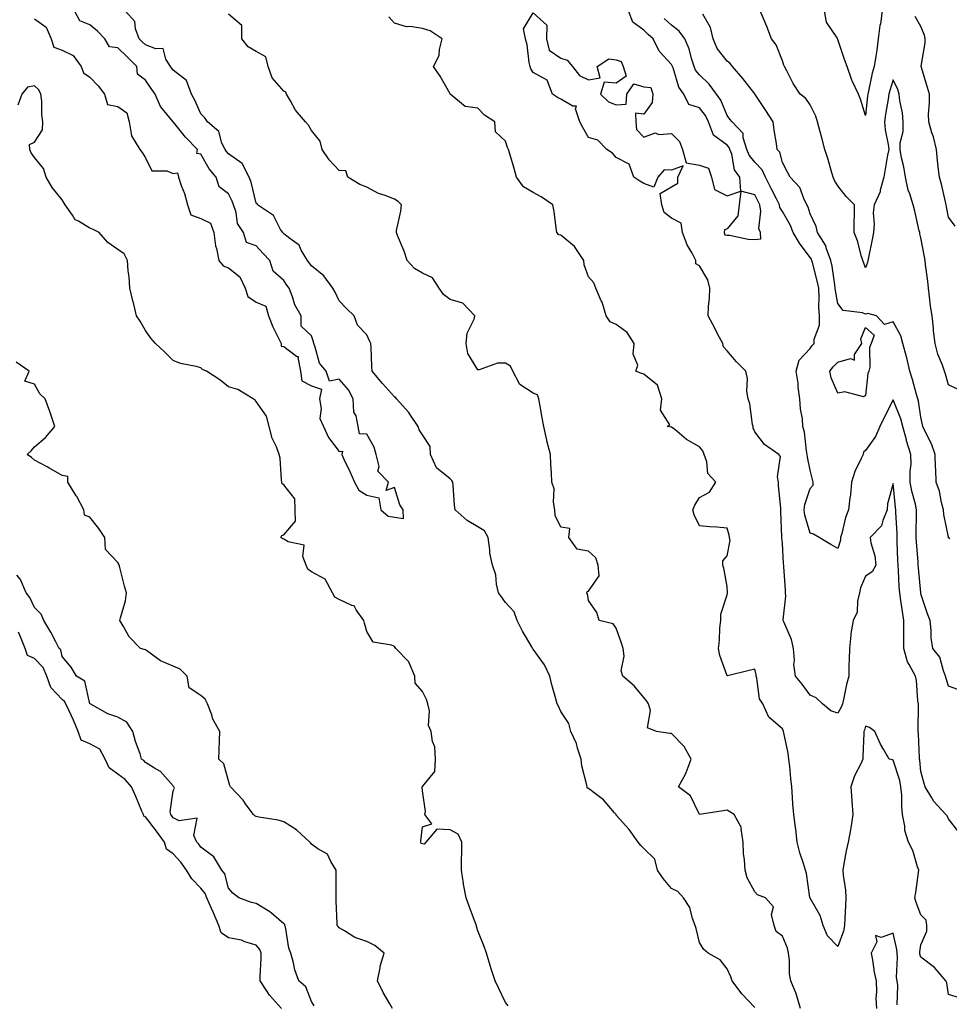
# Model space of a CAD drawing. Units: inches. Extents: x 915683 to 918323, y 7377098 to 7379738.
# Drawn here: x 916023 to 916358, y 7378963 to 7379319 of the extents above; entities that cross this region are included whole.
import ezdxf

# ---------------------------------------------------------------- set-up
doc = ezdxf.new("R2010")
doc.units = ezdxf.units.IN
doc.header["$MEASUREMENT"] = 0
doc.layers.add('Contour_91567377', color=7, linetype='Continuous', true_color=0x5a4e0b)

msp = doc.modelspace()

# ---------------------------------------------------------------- linework, layer by layer
at = {"layer": 'Contour_91567377'}
for points in [[(916028.05, 7379319.12, 3373), (916032.23, 7379316.1, 3373), (916033.99, 7379311.92, 3373), (916035.04, 7379308.91, 3373), (916038.05, 7379307.73, 3373), (916041.93, 7379305.8, 3373), (916044.82, 7379301.92, 3373), (916045.67, 7379299.54, 3373), (916048.05, 7379298.09, 3373), (916051.02, 7379294.89, 3373), (916053.28, 7379291.92, 3373), (916054.32, 7379288.19, 3373), (916058.05, 7379287.42, 3373), (916061.31, 7379285.17, 3373), (916062.14, 7379281.92, 3373), (916063.05, 7379276.92, 3373), (916066.02, 7379271.92, 3373), (916066.93, 7379270.8, 3373), (916068.05, 7379268.92, 3373), (916070.38, 7379264.25, 3373), (916075.78, 7379264.19, 3373), (916078.05, 7379263.27, 3373), (916079.63, 7379263.5, 3373), (916080.02, 7379261.92, 3373), (916080.99, 7379258.98, 3373), (916082.15, 7379256.02, 3373), (916083.27, 7379251.92, 3373), (916084.49, 7379248.36, 3373), (916088.05, 7379246.99, 3373), (916091.51, 7379245.37, 3373), (916092.79, 7379241.92, 3373), (916093.34, 7379237.21, 3373), (916093.74, 7379236.23, 3373), (916094.6, 7379231.92, 3373), (916096.1, 7379229.97, 3373), (916098.05, 7379229.28, 3373), (916102.12, 7379225.99, 3373), (916104.08, 7379221.92, 3373), (916105.03, 7379218.9, 3373), (916108.05, 7379216.85, 3373), (916111.48, 7379215.35, 3373), (916112.48, 7379211.92, 3373), (916114.06, 7379207.93, 3373), (916116.13, 7379203.84, 3373), (916117.02, 7379201.92, 3373), (916117.12, 7379200.99, 3373), (916118.05, 7379200.81, 3373), (916122.66, 7379197.31, 3373), (916123.32, 7379197.2, 3373), (916123.13, 7379196.84, 3373), (916124.1, 7379191.92, 3373), (916124.56, 7379188.43, 3373), (916128.05, 7379186.68, 3373), (916131.61, 7379185.48, 3373), (916130.9, 7379181.92, 3373), (916131.56, 7379178.41, 3373), (916131.04, 7379174.91, 3373), (916132.41, 7379171.92, 3373), (916134.19, 7379168.06, 3373), (916138.05, 7379162.97, 3373), (916139.18, 7379163.05, 3373), (916138.95, 7379161.92, 3373), (916139.73, 7379160.23, 3373), (916141.92, 7379155.79, 3373), (916143.57, 7379151.92, 3373), (916145.09, 7379148.96, 3373), (916148.05, 7379147.23, 3373), (916152.35, 7379146.22, 3373), (916153, 7379141.92, 3373), (916155.69, 7379139.56, 3373), (916158.05, 7379139.25, 3373), (916161.25, 7379138.72, 3373), (916161.15, 7379141.92, 3373), (916159.87, 7379143.74, 3373), (916158.05, 7379149.94, 3373), (916155, 7379148.87, 3373), (916155.82, 7379151.92, 3373), (916151.96, 7379155.83, 3373), (916152.4, 7379157.57, 3373), (916151.4, 7379161.92, 3373), (916150.62, 7379164.49, 3373), (916148.05, 7379169.15, 3373), (916145.4, 7379169.27, 3373), (916144.92, 7379171.92, 3373), (916144.16, 7379175.81, 3373), (916143.25, 7379177.12, 3373), (916143.03, 7379181.92, 3373), (916141.35, 7379185.21, 3373), (916138.05, 7379189.1, 3373), (916134.51, 7379188.38, 3373), (916133.32, 7379191.92, 3373), (916130.91, 7379194.78, 3373), (916129.4, 7379200.57, 3373), (916128.81, 7379201.92, 3373), (916128.71, 7379202.58, 3373), (916128.05, 7379204.65, 3373), (916124.27, 7379208.13, 3373), (916124.28, 7379211.92, 3373), (916122.03, 7379215.9, 3373), (916121.2, 7379218.76, 3373), (916119.96, 7379221.92, 3373), (916119.13, 7379223, 3373), (916118.05, 7379224.71, 3373), (916114.13, 7379228, 3373), (916113.03, 7379231.92, 3373), (916110.54, 7379234.41, 3373), (916108.05, 7379237.18, 3373), (916104.55, 7379238.42, 3373), (916103.44, 7379241.92, 3373), (916101.35, 7379245.22, 3373), (916100.81, 7379249.16, 3373), (916099.88, 7379251.92, 3373), (916099.42, 7379253.29, 3373), (916098.05, 7379255.92, 3373), (916094.64, 7379258.51, 3373), (916093.66, 7379261.92, 3373), (916091.05, 7379264.92, 3373), (916088.05, 7379270.22, 3373), (916086.66, 7379270.53, 3373), (916086.9, 7379271.92, 3373), (916082.52, 7379276.39, 3373), (916078.16, 7379281.81, 3373), (916078.07, 7379281.92, 3373), (916078.05, 7379281.95, 3373), (916073.54, 7379287.41, 3373), (916071.57, 7379291.92, 3373), (916070.09, 7379293.96, 3373), (916068.05, 7379296.9, 3373), (916065.26, 7379299.13, 3373), (916064.96, 7379301.92, 3373), (916061.44, 7379305.31, 3373), (916058.05, 7379308.63, 3373), (916055.09, 7379308.96, 3373), (916053.38, 7379311.92, 3373), (916050.71, 7379314.58, 3373), (916048.05, 7379316.91, 3373), (916044.43, 7379318.3, 3373), (916042.43, 7379321.92, 3373)], [(916288.05, 7378962.31, 3372), (916283.36, 7378967.23, 3372), (916279.9, 7378971.92, 3372), (916279.45, 7378973.32, 3372), (916278.05, 7378976.28, 3372), (916275.62, 7378979.49, 3372), (916271.24, 7378981.92, 3372), (916269.52, 7378983.39, 3372), (916268.05, 7378985.78, 3372), (916266.92, 7378990.79, 3372), (916266.53, 7378991.92, 3372), (916265.54, 7378994.43, 3372), (916264.57, 7378998.44, 3372), (916262.31, 7379001.92, 3372), (916260.3, 7379004.17, 3372), (916258.05, 7379005.25, 3372), (916254.99, 7379008.86, 3372), (916252.99, 7379011.92, 3372), (916251.97, 7379015.84, 3372), (916248.05, 7379019.66, 3372), (916246.96, 7379020.83, 3372), (916245.96, 7379021.92, 3372), (916242.66, 7379026.53, 3372), (916238.05, 7379031.77, 3372), (916237.99, 7379031.86, 3372), (916237.97, 7379031.92, 3372), (916237.4, 7379032.57, 3372), (916233.42, 7379037.29, 3372), (916230.55, 7379039.43, 3372), (916228.05, 7379041.39, 3372), (916227.59, 7379041.46, 3372), (916227.49, 7379041.92, 3372), (916227.4, 7379042.57, 3372), (916225.62, 7379049.5, 3372), (916225.35, 7379051.92, 3372), (916224.06, 7379055.91, 3372), (916223.73, 7379057.6, 3372), (916221.68, 7379061.92, 3372), (916220.96, 7379064.83, 3372), (916218.05, 7379069.17, 3372), (916217.15, 7379071.02, 3372), (916216.7, 7379071.92, 3372), (916216.25, 7379073.72, 3372), (916214.82, 7379078.69, 3372), (916214.1, 7379081.92, 3372), (916212.14, 7379086.01, 3372), (916208.05, 7379091.62, 3372), (916207.92, 7379091.79, 3372), (916207.84, 7379091.92, 3372), (916207.57, 7379092.41, 3372), (916204.26, 7379098.13, 3372), (916202.26, 7379101.92, 3372), (916201.23, 7379105.1, 3372), (916198.05, 7379108.43, 3372), (916196.59, 7379110.47, 3372), (916195.59, 7379111.92, 3372), (916194.85, 7379115.12, 3372), (916194.63, 7379118.5, 3372), (916193.42, 7379121.92, 3372), (916192.36, 7379126.23, 3372), (916192.44, 7379127.52, 3372), (916191.8, 7379131.92, 3372), (916190.44, 7379134.31, 3372), (916188.05, 7379135.8, 3372), (916184.19, 7379138.06, 3372), (916179.89, 7379141.92, 3372), (916179.66, 7379143.53, 3372), (916179.14, 7379150.83, 3372), (916179.01, 7379151.92, 3372), (916178.65, 7379152.52, 3372), (916178.05, 7379153.08, 3372), (916173.18, 7379157.05, 3372), (916170.99, 7379161.92, 3372), (916170.86, 7379164.73, 3372), (916168.05, 7379168.93, 3372), (916166.92, 7379170.79, 3372), (916166.55, 7379171.92, 3372), (916163.49, 7379176.48, 3372), (916163.15, 7379177.02, 3372), (916158.77, 7379181.92, 3372), (916158.43, 7379182.3, 3372), (916158.05, 7379182.71, 3372), (916153.63, 7379187.5, 3372), (916149.87, 7379191.92, 3372), (916149.8, 7379193.67, 3372), (916149.51, 7379200.46, 3372), (916149.45, 7379201.92, 3372), (916149.02, 7379202.89, 3372), (916148.05, 7379205, 3372), (916144.69, 7379208.56, 3372), (916143.47, 7379211.92, 3372), (916140.65, 7379214.52, 3372), (916138.05, 7379217.3, 3372), (916136.53, 7379220.4, 3372), (916135.68, 7379221.92, 3372), (916132.5, 7379226.37, 3372), (916128.05, 7379229.91, 3372), (916127.17, 7379231.04, 3372), (916126.59, 7379231.92, 3372), (916124.33, 7379235.64, 3372), (916123.53, 7379237.4, 3372), (916120.19, 7379239.77, 3372), (916118.05, 7379241.5, 3372), (916117.84, 7379241.71, 3372), (916117.64, 7379241.92, 3372), (916116.87, 7379243.09, 3372), (916114.25, 7379248.12, 3372), (916108.58, 7379251.92, 3372), (916108.47, 7379252.34, 3372), (916108.05, 7379252.61, 3372), (916106.28, 7379260.15, 3372), (916105.49, 7379261.92, 3372), (916103, 7379266.87, 3372), (916098.05, 7379270.35, 3372), (916097.31, 7379271.18, 3372), (916096.84, 7379271.92, 3372), (916095.71, 7379274.26, 3372), (916094.58, 7379278.45, 3372), (916090.47, 7379281.92, 3372), (916089.47, 7379283.34, 3372), (916088.05, 7379284.78, 3372), (916085.89, 7379289.76, 3372), (916084.65, 7379291.92, 3372), (916082.95, 7379296.82, 3372), (916078.05, 7379300.59, 3372), (916077.49, 7379301.36, 3372), (916077.1, 7379301.92, 3372), (916075.43, 7379304.54, 3372), (916074.5, 7379308.36, 3372), (916071.77, 7379308.2, 3372), (916068.05, 7379309.74, 3372), (916066.94, 7379310.81, 3372), (916065.81, 7379311.92, 3372), (916064.51, 7379315.46, 3372), (916064.28, 7379318.15, 3372), (916060.72, 7379321.92, 3372)], [(916304.61, 7378961.92, 3371), (916303.12, 7378966.85, 3371), (916303.1, 7378966.97, 3371), (916301.06, 7378971.92, 3371), (916300.55, 7378974.42, 3371), (916300.62, 7378979.35, 3371), (916300.26, 7378981.92, 3371), (916299.83, 7378983.7, 3371), (916298.05, 7378988.04, 3371), (916295.83, 7378989.7, 3371), (916295.02, 7378991.92, 3371), (916294.14, 7378995.83, 3371), (916294.82, 7378998.69, 3371), (916291.88, 7379001.92, 3371), (916289.06, 7379002.93, 3371), (916288.05, 7379004, 3371), (916285.27, 7379009.13, 3371), (916284.58, 7379011.92, 3371), (916284.36, 7379015.61, 3371), (916284.03, 7379017.9, 3371), (916283.84, 7379021.92, 3371), (916283.15, 7379026.82, 3371), (916283.27, 7379027.15, 3371), (916280.65, 7379031.92, 3371), (916279, 7379032.87, 3371), (916278.05, 7379033.48, 3371), (916276.69, 7379033.28, 3371), (916268.06, 7379031.93, 3371), (916268.05, 7379031.93, 3371), (916264.87, 7379038.74, 3371), (916260.48, 7379041.92, 3371), (916263.16, 7379046.81, 3371), (916263.25, 7379047.12, 3371), (916265.09, 7379051.92, 3371), (916262.62, 7379056.49, 3371), (916258.05, 7379061.13, 3371), (916257.35, 7379061.22, 3371), (916252.6, 7379061.92, 3371), (916249.39, 7379063.26, 3371), (916250.44, 7379069.53, 3371), (916249.64, 7379071.92, 3371), (916249.04, 7379072.91, 3371), (916248.05, 7379074.2, 3371), (916244.56, 7379078.43, 3371), (916240.4, 7379081.92, 3371), (916239.88, 7379083.75, 3371), (916240.88, 7379089.09, 3371), (916240.51, 7379091.92, 3371), (916239.89, 7379093.76, 3371), (916238.05, 7379099.21, 3371), (916236.93, 7379100.8, 3371), (916231.86, 7379101.92, 3371), (916231.03, 7379104.9, 3371), (916228.05, 7379109.17, 3371), (916227.73, 7379111.6, 3371), (916227.37, 7379111.92, 3371), (916227.52, 7379112.45, 3371), (916228.05, 7379112.51, 3371), (916231.84, 7379118.12, 3371), (916231.47, 7379121.92, 3371), (916230.7, 7379124.57, 3371), (916228.05, 7379127, 3371), (916223.88, 7379127.74, 3371), (916220.99, 7379131.92, 3371), (916221.29, 7379135.16, 3371), (916218.05, 7379135.64, 3371), (916216.01, 7379139.88, 3371), (916215.85, 7379141.92, 3371), (916215.35, 7379144.62, 3371), (916215.6, 7379149.47, 3371), (916214.78, 7379151.92, 3371), (916214.69, 7379155.28, 3371), (916214.44, 7379158.31, 3371), (916214.35, 7379161.92, 3371), (916212.96, 7379166.83, 3371), (916212.94, 7379167.03, 3371), (916211.94, 7379171.92, 3371), (916211.25, 7379175.12, 3371), (916210.61, 7379179.36, 3371), (916210.12, 7379181.92, 3371), (916209.56, 7379183.43, 3371), (916208.05, 7379183.97, 3371), (916203.26, 7379187.13, 3371), (916200.71, 7379191.92, 3371), (916199.92, 7379193.79, 3371), (916198.05, 7379194.82, 3371), (916195.15, 7379194.81, 3371), (916188.59, 7379192.46, 3371), (916188.05, 7379192.46, 3371), (916184.49, 7379198.36, 3371), (916183.92, 7379201.92, 3371), (916184.27, 7379205.7, 3371), (916186.8, 7379210.66, 3371), (916187.05, 7379211.92, 3371), (916182.63, 7379216.49, 3371), (916178.05, 7379217.75, 3371), (916175.71, 7379219.58, 3371), (916174.17, 7379221.92, 3371), (916171.73, 7379225.6, 3371), (916168.05, 7379227.32, 3371), (916165.17, 7379229.04, 3371), (916162.55, 7379231.92, 3371), (916161.43, 7379235.3, 3371), (916159.08, 7379240.89, 3371), (916158.69, 7379241.92, 3371), (916158.77, 7379242.65, 3371), (916160.32, 7379249.65, 3371), (916160.53, 7379251.92, 3371), (916159.34, 7379253.21, 3371), (916158.05, 7379253.97, 3371), (916154.63, 7379255.34, 3371), (916152.23, 7379256.1, 3371), (916148.05, 7379258.31, 3371), (916145.46, 7379259.33, 3371), (916141.1, 7379261.92, 3371), (916140.42, 7379264.29, 3371), (916138.05, 7379264.39, 3371), (916134.38, 7379268.25, 3371), (916131.87, 7379271.92, 3371), (916131.11, 7379274.98, 3371), (916128.05, 7379278.83, 3371), (916126.89, 7379280.76, 3371), (916125.87, 7379281.92, 3371), (916122.3, 7379286.17, 3371), (916120.44, 7379289.53, 3371), (916118.97, 7379291.92, 3371), (916118.8, 7379292.67, 3371), (916118.05, 7379292.96, 3371), (916113.87, 7379297.74, 3371), (916112.35, 7379301.92, 3371), (916111.5, 7379305.37, 3371), (916108.05, 7379307.3, 3371), (916105.13, 7379308.99, 3371), (916102.83, 7379311.92, 3371), (916102.86, 7379316.73, 3371), (916098.05, 7379320.78, 3371)], [(916361.99, 7378965.85, 3370), (916358.05, 7378966.99, 3370), (916357.4, 7378971.27, 3370), (916357.06, 7378971.92, 3370), (916352.89, 7378976.76, 3370), (916348.05, 7378980.49, 3370), (916347.67, 7378981.54, 3370), (916347.63, 7378981.92, 3370), (916347.62, 7378982.35, 3370), (916348.05, 7378984.93, 3370), (916350.17, 7378989.8, 3370), (916350.15, 7378991.92, 3370), (916349.92, 7378993.79, 3370), (916348.05, 7378995.7, 3370), (916346.37, 7379000.24, 3370), (916345.86, 7379001.92, 3370), (916346.17, 7379003.8, 3370), (916347.19, 7379011.06, 3370), (916347.32, 7379011.92, 3370), (916346.86, 7379013.11, 3370), (916345.13, 7379019, 3370), (916343.62, 7379021.92, 3370), (916342.28, 7379026.15, 3370), (916342.27, 7379027.7, 3370), (916341.45, 7379031.92, 3370), (916341.16, 7379035.02, 3370), (916341.1, 7379038.88, 3370), (916340.85, 7379041.92, 3370), (916340.4, 7379044.27, 3370), (916338.05, 7379051.51, 3370), (916337.79, 7379051.65, 3370), (916336.57, 7379051.92, 3370), (916334.66, 7379055.31, 3370), (916333.44, 7379057.3, 3370), (916331.44, 7379061.92, 3370), (916329.51, 7379063.38, 3370), (916328.05, 7379063.82, 3370), (916327.63, 7379062.34, 3370), (916327.43, 7379061.92, 3370), (916327.48, 7379061.35, 3370), (916327.05, 7379052.92, 3370), (916327.11, 7379051.92, 3370), (916326.38, 7379050.24, 3370), (916324.09, 7379045.87, 3370), (916322.8, 7379041.92, 3370), (916323.14, 7379037.01, 3370), (916323.16, 7379036.82, 3370), (916323.49, 7379031.92, 3370), (916322.77, 7379027.2, 3370), (916322.58, 7379026.44, 3370), (916321.74, 7379021.92, 3370), (916321.07, 7379018.9, 3370), (916320.26, 7379014.13, 3370), (916319.81, 7379011.92, 3370), (916319.94, 7379010.02, 3370), (916320.8, 7379004.67, 3370), (916320.96, 7379001.92, 3370), (916320.86, 7378999.11, 3370), (916320.55, 7378994.43, 3370), (916320.46, 7378991.92, 3370), (916320.14, 7378989.82, 3370), (916318.05, 7378984.28, 3370), (916314.35, 7378988.22, 3370), (916312.8, 7378991.92, 3370), (916311.66, 7378995.53, 3370), (916308.05, 7379001.73, 3370), (916308, 7379001.87, 3370), (916307.98, 7379001.99, 3370), (916306.77, 7379010.64, 3370), (916306.36, 7379011.92, 3370), (916305.65, 7379014.32, 3370), (916304.31, 7379018.18, 3370), (916303.37, 7379021.92, 3370), (916302.84, 7379026.71, 3370), (916302.75, 7379027.22, 3370), (916302.18, 7379031.92, 3370), (916301.86, 7379035.73, 3370), (916301.74, 7379038.23, 3370), (916301.45, 7379041.92, 3370), (916301.03, 7379044.9, 3370), (916300.7, 7379049.27, 3370), (916300.36, 7379051.92, 3370), (916300.17, 7379054.04, 3370), (916298.55, 7379061.42, 3370), (916298.49, 7379061.92, 3370), (916298.37, 7379062.24, 3370), (916298.05, 7379062.88, 3370), (916293.19, 7379067.06, 3370), (916290.95, 7379071.92, 3370), (916289.8, 7379073.68, 3370), (916288.79, 7379081.18, 3370), (916288.54, 7379081.92, 3370), (916288.52, 7379082.39, 3370), (916288.05, 7379084.46, 3370), (916285.99, 7379083.97, 3370), (916278.16, 7379082.03, 3370), (916278.05, 7379082, 3370), (916275.45, 7379089.32, 3370), (916274.94, 7379091.92, 3370), (916275.28, 7379094.69, 3370), (916275.49, 7379099.36, 3370), (916275.76, 7379101.92, 3370), (916275.75, 7379104.22, 3370), (916278.05, 7379111.23, 3370), (916278.19, 7379111.78, 3370), (916278.19, 7379111.92, 3370), (916278.24, 7379112.11, 3370), (916278.05, 7379114.25, 3370), (916276.95, 7379120.82, 3370), (916276.51, 7379121.92, 3370), (916276.47, 7379123.5, 3370), (916278.05, 7379125.34, 3370), (916279.12, 7379130.85, 3370), (916278.95, 7379131.92, 3370), (916278.85, 7379132.72, 3370), (916278.05, 7379135.27, 3370), (916274.36, 7379135.61, 3370), (916271.87, 7379135.74, 3370), (916268.05, 7379136.1, 3370), (916266.18, 7379140.05, 3370), (916265.72, 7379141.92, 3370), (916266.38, 7379143.59, 3370), (916268.05, 7379146.34, 3370), (916271.73, 7379148.24, 3370), (916274.05, 7379151.92, 3370), (916271.09, 7379154.96, 3370), (916270.76, 7379159.22, 3370), (916269.76, 7379161.92, 3370), (916269.36, 7379163.23, 3370), (916268.05, 7379164.62, 3370), (916263.46, 7379167.33, 3370), (916259.14, 7379170.83, 3370), (916258.05, 7379171.68, 3370), (916257.89, 7379171.76, 3370), (916256.43, 7379171.92, 3370), (916257.45, 7379172.52, 3370), (916254.01, 7379177.87, 3370), (916254.49, 7379181.92, 3370), (916252.97, 7379186.84, 3370), (916248.05, 7379190.9, 3370), (916247.21, 7379191.08, 3370), (916245.08, 7379191.92, 3370), (916245.83, 7379194.14, 3370), (916244.19, 7379198.06, 3370), (916244.55, 7379201.92, 3370), (916242.05, 7379205.92, 3370), (916238.05, 7379208.82, 3370), (916235.89, 7379209.76, 3370), (916234.35, 7379211.92, 3370), (916232.92, 7379216.79, 3370), (916232.61, 7379217.37, 3370), (916230.63, 7379221.92, 3370), (916229.92, 7379223.79, 3370), (916228.05, 7379226.04, 3370), (916226.49, 7379230.36, 3370), (916226.4, 7379231.92, 3370), (916223.02, 7379236.89, 3370), (916218.05, 7379241.03, 3370), (916217.27, 7379241.14, 3370), (916216.63, 7379241.92, 3370), (916216.31, 7379243.66, 3370), (916215.65, 7379249.52, 3370), (916215.13, 7379251.92, 3370), (916210.94, 7379254.8, 3370), (916208.05, 7379256.36, 3370), (916204.57, 7379258.44, 3370), (916202, 7379261.92, 3370), (916201.25, 7379265.12, 3370), (916199.59, 7379270.37, 3370), (916199.18, 7379271.92, 3370), (916198.83, 7379272.7, 3370), (916198.05, 7379274.98, 3370), (916194.43, 7379278.3, 3370), (916194.18, 7379281.92, 3370), (916190.44, 7379284.31, 3370), (916188.05, 7379286.82, 3370), (916183.53, 7379287.4, 3370), (916178.13, 7379291.92, 3370), (916178.08, 7379291.96, 3370), (916178.05, 7379292.07, 3370), (916174.48, 7379298.35, 3370), (916172.13, 7379301.92, 3370), (916174.07, 7379305.9, 3370), (916174.19, 7379308.06, 3370), (916175.23, 7379311.92, 3370), (916170.83, 7379314.7, 3370), (916168.05, 7379315.62, 3370), (916163.63, 7379316.35, 3370), (916162.36, 7379316.23, 3370), (916158.05, 7379317.56, 3370), (916155.93, 7379319.8, 3370)], [(916361.71, 7379025.58, 3369), (916358.05, 7379030.36, 3369), (916357.58, 7379031.45, 3369), (916357.08, 7379031.92, 3369), (916352.73, 7379036.6, 3369), (916351.97, 7379038, 3369), (916349.53, 7379041.92, 3369), (916349.26, 7379043.12, 3369), (916348.05, 7379047.51, 3369), (916347.66, 7379051.53, 3369), (916347.57, 7379051.92, 3369), (916347.54, 7379052.43, 3369), (916347.14, 7379061.01, 3369), (916347.08, 7379061.92, 3369), (916347.03, 7379062.94, 3369), (916347.2, 7379071.07, 3369), (916347.15, 7379071.92, 3369), (916346.95, 7379073.02, 3369), (916346.47, 7379080.34, 3369), (916346.09, 7379081.92, 3369), (916343.84, 7379086.13, 3369), (916343.2, 7379087.07, 3369), (916341.83, 7379091.92, 3369), (916341.86, 7379095.73, 3369), (916341.89, 7379098.08, 3369), (916341.91, 7379101.92, 3369), (916341.38, 7379105.25, 3369), (916340.84, 7379109.13, 3369), (916340.4, 7379111.92, 3369), (916340.24, 7379114.11, 3369), (916339.96, 7379120.01, 3369), (916339.82, 7379121.92, 3369), (916339.73, 7379123.6, 3369), (916339.53, 7379130.44, 3369), (916339.46, 7379131.92, 3369), (916339.43, 7379133.3, 3369), (916338.99, 7379140.98, 3369), (916338.97, 7379141.92, 3369), (916338.82, 7379142.69, 3369), (916338.05, 7379151.38, 3369), (916335.94, 7379144.03, 3369), (916335.86, 7379141.92, 3369), (916334.24, 7379138.11, 3369), (916333.85, 7379136.12, 3369), (916329.75, 7379131.92, 3369), (916329.98, 7379129.99, 3369), (916331.46, 7379125.34, 3369), (916331.73, 7379121.92, 3369), (916330.42, 7379119.55, 3369), (916328.05, 7379117.96, 3369), (916326.24, 7379113.73, 3369), (916325.86, 7379111.92, 3369), (916325.12, 7379108.99, 3369), (916325, 7379104.97, 3369), (916323.57, 7379101.92, 3369), (916322.72, 7379097.25, 3369), (916322.77, 7379096.64, 3369), (916322.23, 7379091.92, 3369), (916322.12, 7379087.86, 3369), (916322.08, 7379085.95, 3369), (916321.97, 7379081.92, 3369), (916321.15, 7379078.82, 3369), (916320.19, 7379074.06, 3369), (916319.68, 7379071.92, 3369), (916319.25, 7379070.73, 3369), (916318.05, 7379068.55, 3369), (916315.48, 7379069.35, 3369), (916312.49, 7379071.92, 3369), (916310.23, 7379074.1, 3369), (916308.05, 7379075.05, 3369), (916305.14, 7379079.01, 3369), (916302.71, 7379081.92, 3369), (916302.16, 7379086.03, 3369), (916302.39, 7379087.58, 3369), (916302.04, 7379091.92, 3369), (916301.29, 7379095.16, 3369), (916298.52, 7379101.45, 3369), (916298.37, 7379101.92, 3369), (916298.36, 7379102.23, 3369), (916299.22, 7379110.76, 3369), (916299.18, 7379111.92, 3369), (916299.15, 7379113.02, 3369), (916298.6, 7379121.37, 3369), (916298.58, 7379121.92, 3369), (916298.49, 7379122.36, 3369), (916298.05, 7379129.9, 3369), (916297.88, 7379131.75, 3369), (916297.81, 7379131.92, 3369), (916297.81, 7379132.16, 3369), (916297.41, 7379141.28, 3369), (916297.41, 7379141.92, 3369), (916297.41, 7379142.56, 3369), (916296.64, 7379150.51, 3369), (916296.65, 7379151.92, 3369), (916296.22, 7379153.75, 3369), (916297.3, 7379161.17, 3369), (916296.79, 7379161.92, 3369), (916291.57, 7379165.44, 3369), (916288.05, 7379170.05, 3369), (916287.52, 7379171.39, 3369), (916287.44, 7379171.92, 3369), (916287.24, 7379172.73, 3369), (916286.24, 7379180.11, 3369), (916285.64, 7379181.92, 3369), (916285.24, 7379184.73, 3369), (916285.39, 7379189.26, 3369), (916284.82, 7379191.92, 3369), (916281.42, 7379195.29, 3369), (916278.05, 7379199.28, 3369), (916276.8, 7379200.68, 3369), (916276.52, 7379201.92, 3369), (916274.78, 7379205.18, 3369), (916273.59, 7379207.46, 3369), (916271.18, 7379211.92, 3369), (916271.37, 7379215.24, 3369), (916271.68, 7379218.29, 3369), (916271.85, 7379221.92, 3369), (916271.06, 7379224.93, 3369), (916268.05, 7379229.93, 3369), (916266.77, 7379230.64, 3369), (916266.75, 7379231.92, 3369), (916265.41, 7379234.56, 3369), (916263.69, 7379237.56, 3369), (916262, 7379241.92, 3369), (916261.46, 7379245.33, 3369), (916258.05, 7379247.2, 3369), (916255.32, 7379249.19, 3369), (916254.56, 7379251.92, 3369), (916253.92, 7379256.05, 3369), (916258.05, 7379258.46, 3369), (916260.23, 7379259.74, 3369), (916260.34, 7379261.92, 3369), (916262.17, 7379266.04, 3369), (916258.05, 7379264.52, 3369), (916255.35, 7379264.62, 3369), (916253.12, 7379261.92, 3369), (916251.65, 7379258.32, 3369), (916248.05, 7379259.66, 3369), (916246.6, 7379260.47, 3369), (916244.45, 7379261.92, 3369), (916242.74, 7379266.61, 3369), (916238.05, 7379269, 3369), (916236.72, 7379270.59, 3369), (916234.65, 7379271.92, 3369), (916231.42, 7379275.29, 3369), (916228.05, 7379276.31, 3369), (916226.01, 7379279.89, 3369), (916224.91, 7379281.92, 3369), (916223.37, 7379286.6, 3369), (916223.74, 7379287.61, 3369), (916222.43, 7379287.54, 3369), (916218.05, 7379290.1, 3369), (916216.79, 7379290.66, 3369), (916214.98, 7379291.92, 3369), (916213.05, 7379296.91, 3369), (916208.05, 7379299.66, 3369), (916207.18, 7379301.05, 3369), (916206.93, 7379301.92, 3369), (916206.61, 7379303.35, 3369), (916205.85, 7379309.72, 3369), (916205.23, 7379311.92, 3369), (916204.53, 7379315.44, 3369), (916208.05, 7379321.28, 3369), (916212.97, 7379316.84, 3369), (916212.81, 7379311.92, 3369), (916213.88, 7379307.75, 3369), (916218.05, 7379304.9, 3369), (916220.31, 7379304.18, 3369), (916222.31, 7379301.92, 3369), (916224.74, 7379298.61, 3369), (916228.05, 7379297.09, 3369), (916232.19, 7379297.78, 3369), (916231.19, 7379301.92, 3369), (916235.32, 7379304.65, 3369), (916238.05, 7379304.34, 3369), (916239.87, 7379303.74, 3369), (916240.53, 7379301.92, 3369), (916241.62, 7379298.35, 3369), (916238.05, 7379295.88, 3369), (916233.68, 7379296.28, 3369), (916232.33, 7379291.92, 3369), (916235.22, 7379289.09, 3369), (916238.05, 7379288.01, 3369), (916241.64, 7379288.33, 3369), (916241.82, 7379291.92, 3369), (916244.4, 7379295.57, 3369), (916248.05, 7379294.55, 3369), (916250.5, 7379294.36, 3369), (916251.25, 7379291.92, 3369), (916251.05, 7379288.92, 3369), (916248.05, 7379284.73, 3369), (916244.94, 7379285.03, 3369), (916245.13, 7379281.92, 3369), (916245.31, 7379279.18, 3369), (916248.05, 7379276.32, 3369), (916252.08, 7379277.89, 3369), (916253.43, 7379277.3, 3369), (916258.05, 7379277.75, 3369), (916260.92, 7379274.79, 3369), (916262.01, 7379271.92, 3369), (916263.28, 7379267.15, 3369), (916268.05, 7379266.28, 3369), (916271.31, 7379265.18, 3369), (916272.4, 7379261.92, 3369), (916273.58, 7379257.45, 3369), (916278.05, 7379255.23, 3369), (916283.03, 7379256.9, 3369), (916282.4, 7379251.92, 3369), (916281.95, 7379248.02, 3369), (916278.05, 7379243.34, 3369), (916277.08, 7379242.89, 3369), (916277.06, 7379241.92, 3369), (916277.23, 7379241.1, 3369), (916278.05, 7379241.07, 3369), (916278.96, 7379241, 3369), (916285.7, 7379239.57, 3369), (916288.05, 7379239.45, 3369), (916290.22, 7379239.75, 3369), (916290.07, 7379241.92, 3369), (916289.49, 7379243.36, 3369), (916290.27, 7379249.7, 3369), (916289.87, 7379251.92, 3369), (916289.26, 7379253.13, 3369), (916288.05, 7379255.53, 3369), (916283.06, 7379256.93, 3369), (916282.72, 7379261.92, 3369), (916280.76, 7379264.63, 3369), (916279.72, 7379270.24, 3369), (916279.09, 7379271.92, 3369), (916278.83, 7379272.7, 3369), (916278.05, 7379273.51, 3369), (916273.21, 7379277.08, 3369), (916271.38, 7379281.92, 3369), (916270.27, 7379284.14, 3369), (916268.05, 7379287.01, 3369), (916264.25, 7379288.12, 3369), (916262.46, 7379291.92, 3369), (916260.61, 7379294.48, 3369), (916258.61, 7379301.36, 3369), (916258.36, 7379301.92, 3369), (916258.29, 7379302.16, 3369), (916258.05, 7379302.61, 3369), (916253.5, 7379307.37, 3369), (916251.36, 7379311.92, 3369), (916249.61, 7379313.48, 3369), (916248.05, 7379314.94, 3369), (916244.04, 7379317.91, 3369), (916242.5, 7379321.92, 3369)], [(916358.47, 7379131.49, 3367), (916358.05, 7379131.79, 3367), (916357.99, 7379131.86, 3367), (916357.97, 7379131.92, 3367), (916357.97, 7379132.01, 3367), (916356.33, 7379140.2, 3367), (916356.21, 7379141.92, 3367), (916355.48, 7379144.49, 3367), (916354.8, 7379148.67, 3367), (916353.51, 7379151.92, 3367), (916353.43, 7379156.54, 3367), (916353.29, 7379157.16, 3367), (916353.23, 7379161.92, 3367), (916351.84, 7379165.71, 3367), (916349.36, 7379170.61, 3367), (916348.77, 7379171.92, 3367), (916348.67, 7379172.54, 3367), (916348.05, 7379175.28, 3367), (916347.2, 7379181.07, 3367), (916346.93, 7379181.92, 3367), (916346.46, 7379183.51, 3367), (916345.02, 7379188.89, 3367), (916344.03, 7379191.92, 3367), (916342.93, 7379196.8, 3367), (916342.81, 7379197.16, 3367), (916341.5, 7379201.92, 3367), (916340.76, 7379204.63, 3367), (916338.05, 7379209.69, 3367), (916334.85, 7379208.72, 3367), (916331.99, 7379211.92, 3367), (916328.86, 7379212.73, 3367), (916328.05, 7379212.54, 3367), (916326.99, 7379212.98, 3367), (916319.98, 7379213.85, 3367), (916318.05, 7379216.41, 3367), (916317.18, 7379221.05, 3367), (916317.13, 7379221.92, 3367), (916316.91, 7379223.06, 3367), (916315.99, 7379229.86, 3367), (916315.55, 7379231.92, 3367), (916313.93, 7379236.04, 3367), (916313.58, 7379237.45, 3367), (916310.74, 7379241.92, 3367), (916310.24, 7379244.11, 3367), (916308.05, 7379248.75, 3367), (916307.28, 7379251.15, 3367), (916306.88, 7379251.92, 3367), (916305.72, 7379254.25, 3367), (916304.36, 7379258.23, 3367), (916300.87, 7379261.92, 3367), (916299.9, 7379263.77, 3367), (916298.05, 7379267.21, 3367), (916297.08, 7379270.95, 3367), (916296.15, 7379271.92, 3367), (916295.92, 7379274.05, 3367), (916295.03, 7379278.9, 3367), (916294.75, 7379281.92, 3367), (916292.08, 7379285.95, 3367), (916288.17, 7379291.8, 3367), (916288.09, 7379291.92, 3367), (916288.08, 7379291.95, 3367), (916288.05, 7379291.99, 3367), (916283.74, 7379297.61, 3367), (916280.02, 7379301.92, 3367), (916279.13, 7379303, 3367), (916278.05, 7379303.75, 3367), (916274.53, 7379308.4, 3367), (916272.99, 7379311.92, 3367), (916272.11, 7379315.98, 3367), (916269.26, 7379320.71, 3367)], [(916361.5, 7379185.37, 3366), (916358.05, 7379186.96, 3366), (916356.96, 7379190.83, 3366), (916356.58, 7379191.92, 3366), (916355.83, 7379194.14, 3366), (916354.2, 7379198.07, 3366), (916353.17, 7379201.92, 3366), (916352.64, 7379206.51, 3366), (916352.55, 7379207.42, 3366), (916352.05, 7379211.92, 3366), (916351.56, 7379215.43, 3366), (916351.2, 7379218.77, 3366), (916350.78, 7379221.92, 3366), (916350.57, 7379224.44, 3366), (916349.69, 7379230.28, 3366), (916349.53, 7379231.92, 3366), (916349.29, 7379233.16, 3366), (916348.05, 7379240.1, 3366), (916347.68, 7379241.55, 3366), (916347.6, 7379241.92, 3366), (916347.45, 7379242.52, 3366), (916345.8, 7379249.67, 3366), (916345.23, 7379251.92, 3366), (916344.01, 7379255.96, 3366), (916343.45, 7379257.31, 3366), (916342.44, 7379261.92, 3366), (916341.84, 7379265.71, 3366), (916341.08, 7379268.89, 3366), (916340.53, 7379271.92, 3366), (916340.52, 7379274.38, 3366), (916341.59, 7379278.38, 3366), (916341.59, 7379281.92, 3366), (916341.36, 7379285.22, 3366), (916340.43, 7379289.54, 3366), (916340.21, 7379291.92, 3366), (916339.68, 7379293.54, 3366), (916338.05, 7379297.06, 3366), (916336.78, 7379293.19, 3366), (916336.45, 7379291.92, 3366), (916336.19, 7379290.06, 3366), (916335.25, 7379284.72, 3366), (916334.88, 7379281.92, 3366), (916335.11, 7379278.98, 3366), (916336.23, 7379273.74, 3366), (916336.41, 7379271.92, 3366), (916336.03, 7379269.91, 3366), (916335.16, 7379264.81, 3366), (916334.61, 7379261.92, 3366), (916333.35, 7379257.22, 3366), (916333.31, 7379256.66, 3366), (916331.12, 7379251.92, 3366), (916330.86, 7379249.11, 3366), (916331.14, 7379245, 3366), (916330.92, 7379241.92, 3366), (916330.48, 7379239.49, 3366), (916329.08, 7379232.95, 3366), (916328.88, 7379231.92, 3366), (916328.76, 7379231.21, 3366), (916328.05, 7379229.25, 3366), (916327.35, 7379231.22, 3366), (916327.12, 7379231.92, 3366), (916326.65, 7379233.32, 3366), (916325.12, 7379238.99, 3366), (916323.95, 7379241.92, 3366), (916323.9, 7379246.06, 3366), (916324.08, 7379247.95, 3366), (916324.04, 7379251.92, 3366), (916321.08, 7379254.95, 3366), (916318.05, 7379258.79, 3366), (916316.87, 7379260.75, 3366), (916316.37, 7379261.92, 3366), (916315.64, 7379264.33, 3366), (916314.5, 7379268.37, 3366), (916313.34, 7379271.92, 3366), (916312.27, 7379276.14, 3366), (916311.7, 7379278.27, 3366), (916310.75, 7379281.92, 3366), (916310.05, 7379283.92, 3366), (916308.05, 7379288.04, 3366), (916306.46, 7379290.33, 3366), (916304.48, 7379291.92, 3366), (916301.88, 7379295.75, 3366), (916299.67, 7379300.3, 3366), (916298.8, 7379301.92, 3366), (916298.55, 7379302.42, 3366), (916298.05, 7379303.89, 3366), (916295.82, 7379309.69, 3366), (916294.14, 7379311.92, 3366), (916292.42, 7379316.29, 3366), (916291.4, 7379318.57, 3366), (916289.97, 7379321.92, 3366)], [(916334.11, 7379321.92, 3365), (916333.4, 7379317.27, 3365), (916333.27, 7379316.7, 3365), (916332.66, 7379311.92, 3365), (916332.14, 7379307.83, 3365), (916331.72, 7379305.59, 3365), (916331.19, 7379301.92, 3365), (916330.5, 7379299.47, 3365), (916329.11, 7379292.99, 3365), (916328.84, 7379291.92, 3365), (916328.74, 7379291.23, 3365), (916328.05, 7379284.2, 3365), (916326.21, 7379290.08, 3365), (916325.49, 7379291.92, 3365), (916323.24, 7379296.73, 3365), (916323.1, 7379296.98, 3365), (916321.41, 7379301.92, 3365), (916320.48, 7379304.35, 3365), (916318.05, 7379311.61, 3365), (916317.95, 7379311.82, 3365), (916317.88, 7379311.92, 3365), (916317.75, 7379312.22, 3365), (916314, 7379317.87, 3365), (916313.22, 7379321.92, 3365)], [(916360.45, 7379244.32, 3365), (916358.05, 7379247.54, 3365), (916357.32, 7379251.19, 3365), (916357.19, 7379251.92, 3365), (916356.88, 7379253.09, 3365), (916355.51, 7379259.37, 3365), (916354.73, 7379261.92, 3365), (916354.32, 7379265.65, 3365), (916354.06, 7379267.93, 3365), (916353.63, 7379271.92, 3365), (916352.59, 7379276.46, 3365), (916352.02, 7379277.95, 3365), (916350.85, 7379281.92, 3365), (916350.8, 7379284.67, 3365), (916351.17, 7379288.8, 3365), (916351.12, 7379291.92, 3365), (916350.47, 7379294.34, 3365), (916348.14, 7379301.83, 3365), (916348.11, 7379301.92, 3365), (916348.12, 7379301.99, 3365), (916349.55, 7379310.41, 3365), (916349.62, 7379311.92, 3365), (916349.36, 7379313.23, 3365), (916348.05, 7379316.28, 3365), (916346, 7379319.88, 3365)], [(916362.7, 7379076.57, 3368), (916358.05, 7379078.24, 3368), (916357.12, 7379080.99, 3368), (916356.96, 7379081.92, 3368), (916356.14, 7379083.84, 3368), (916354.89, 7379088.75, 3368), (916352.3, 7379091.92, 3368), (916351.78, 7379095.65, 3368), (916351.78, 7379098.19, 3368), (916351.38, 7379101.92, 3368), (916350.45, 7379104.32, 3368), (916348.05, 7379111.62, 3368), (916348.01, 7379111.87, 3368), (916348, 7379111.92, 3368), (916348, 7379111.98, 3368), (916347.13, 7379121, 3368), (916347.07, 7379121.92, 3368), (916347.01, 7379122.96, 3368), (916346.44, 7379130.31, 3368), (916346.36, 7379131.92, 3368), (916346.33, 7379133.64, 3368), (916346.47, 7379140.34, 3368), (916346.44, 7379141.92, 3368), (916346.03, 7379143.94, 3368), (916344.73, 7379148.6, 3368), (916344.18, 7379151.92, 3368), (916344.14, 7379155.83, 3368), (916344.47, 7379158.33, 3368), (916344.42, 7379161.92, 3368), (916342.87, 7379166.75, 3368), (916342.78, 7379167.19, 3368), (916341.47, 7379171.92, 3368), (916340.8, 7379174.68, 3368), (916338.05, 7379181.59, 3368), (916334.79, 7379175.18, 3368), (916333.23, 7379171.92, 3368), (916331.62, 7379168.34, 3368), (916328.05, 7379163.34, 3368), (916327.32, 7379162.65, 3368), (916327.14, 7379161.92, 3368), (916326.5, 7379160.37, 3368), (916324.2, 7379155.77, 3368), (916323.04, 7379151.92, 3368), (916322.65, 7379147.32, 3368), (916322.35, 7379146.22, 3368), (916321.84, 7379141.92, 3368), (916320.85, 7379139.11, 3368), (916319.49, 7379133.36, 3368), (916319.06, 7379131.92, 3368), (916318.99, 7379130.98, 3368), (916318.05, 7379127.96, 3368), (916315.47, 7379129.34, 3368), (916311.25, 7379131.92, 3368), (916309.22, 7379133.09, 3368), (916308.05, 7379133.52, 3368), (916306.15, 7379140.02, 3368), (916305.89, 7379141.92, 3368), (916306.13, 7379143.84, 3368), (916308.05, 7379149.55, 3368), (916309.16, 7379150.81, 3368), (916309.19, 7379151.92, 3368), (916308.94, 7379152.81, 3368), (916308.05, 7379156.2, 3368), (916307.09, 7379160.96, 3368), (916307.03, 7379161.92, 3368), (916306.76, 7379163.21, 3368), (916306, 7379169.87, 3368), (916305.45, 7379171.92, 3368), (916305.28, 7379174.69, 3368), (916304.51, 7379178.38, 3368), (916304.35, 7379181.92, 3368), (916303.78, 7379186.19, 3368), (916303.77, 7379187.64, 3368), (916303, 7379191.92, 3368), (916304.03, 7379195.94, 3368), (916308.05, 7379200.13, 3368), (916308.81, 7379201.16, 3368), (916309.55, 7379201.92, 3368), (916309.56, 7379203.43, 3368), (916311.39, 7379208.58, 3368), (916311.4, 7379211.92, 3368), (916311.16, 7379215.02, 3368), (916311.33, 7379218.64, 3368), (916311.13, 7379221.92, 3368), (916310.63, 7379224.51, 3368), (916308.87, 7379231.11, 3368), (916308.69, 7379231.92, 3368), (916308.51, 7379232.38, 3368), (916308.05, 7379233.01, 3368), (916304.21, 7379238.08, 3368), (916301.97, 7379241.92, 3368), (916300.85, 7379244.72, 3368), (916298.05, 7379249.52, 3368), (916297.13, 7379250.99, 3368), (916296.96, 7379251.92, 3368), (916295.86, 7379254.11, 3368), (916293.99, 7379257.86, 3368), (916291.94, 7379261.92, 3368), (916290.73, 7379264.59, 3368), (916288.05, 7379267.34, 3368), (916286, 7379269.87, 3368), (916285.22, 7379271.92, 3368), (916283.83, 7379276.14, 3368), (916283.82, 7379277.69, 3368), (916279.84, 7379281.92, 3368), (916279.01, 7379282.88, 3368), (916278.05, 7379284.16, 3368), (916275.81, 7379289.68, 3368), (916274.2, 7379291.92, 3368), (916271.61, 7379295.48, 3368), (916268.05, 7379298.89, 3368), (916266.71, 7379300.58, 3368), (916266.13, 7379301.92, 3368), (916265.2, 7379304.77, 3368), (916264.4, 7379308.28, 3368), (916262.81, 7379311.92, 3368), (916260.81, 7379314.68, 3368), (916258.05, 7379316.82, 3368), (916255.36, 7379319.23, 3368)], [(916199.08, 7378962.94, 3373), (916198.05, 7378964.16, 3373), (916195.59, 7378969.46, 3373), (916194.32, 7378971.92, 3373), (916192.75, 7378976.62, 3373), (916192.51, 7378977.46, 3373), (916191.15, 7378981.92, 3373), (916190.4, 7378984.27, 3373), (916188.05, 7378990.01, 3373), (916187.63, 7378991.5, 3373), (916187.55, 7378991.92, 3373), (916187.27, 7378992.7, 3373), (916184.96, 7378998.83, 3373), (916183.91, 7379001.92, 3373), (916182.94, 7379006.81, 3373), (916182.92, 7379007.05, 3373), (916182.14, 7379011.92, 3373), (916182.16, 7379016.03, 3373), (916182.24, 7379017.73, 3373), (916182.26, 7379021.92, 3373), (916180.94, 7379024.81, 3373), (916178.05, 7379026.48, 3373), (916173.31, 7379026.66, 3373), (916169.3, 7379021.92, 3373), (916168.66, 7379021.31, 3373), (916168.05, 7379021.35, 3373), (916167.65, 7379021.52, 3373), (916167.54, 7379021.92, 3373), (916167.5, 7379022.47, 3373), (916168.05, 7379027.48, 3373), (916171.42, 7379028.54, 3373), (916168.92, 7379031.92, 3373), (916169.15, 7379033.02, 3373), (916168.05, 7379040.51, 3373), (916167.94, 7379041.81, 3373), (916167.91, 7379041.92, 3373), (916167.96, 7379042.01, 3373), (916168.05, 7379042.04, 3373), (916172.53, 7379047.44, 3373), (916172.79, 7379051.92, 3373), (916172.53, 7379056.4, 3373), (916171.67, 7379058.3, 3373), (916171.22, 7379061.92, 3373), (916170.23, 7379064.1, 3373), (916170.6, 7379069.37, 3373), (916170.06, 7379071.92, 3373), (916169.54, 7379073.41, 3373), (916168.05, 7379076.29, 3373), (916165.49, 7379079.36, 3373), (916165.34, 7379081.92, 3373), (916163.31, 7379086.66, 3373), (916163.22, 7379087.09, 3373), (916158.5, 7379091.92, 3373), (916158.29, 7379092.17, 3373), (916158.05, 7379092.55, 3373), (916156.87, 7379093.1, 3373), (916150.25, 7379094.12, 3373), (916148.05, 7379097.97, 3373), (916147.1, 7379100.97, 3373), (916146.96, 7379101.92, 3373), (916144.12, 7379105.85, 3373), (916143.4, 7379107.27, 3373), (916142.55, 7379107.42, 3373), (916138.05, 7379109.59, 3373), (916136.5, 7379110.37, 3373), (916135.55, 7379111.92, 3373), (916132.96, 7379116.83, 3373), (916128.05, 7379119.48, 3373), (916126.67, 7379120.54, 3373), (916126.14, 7379121.92, 3373), (916124.87, 7379125.11, 3373), (916125.34, 7379129.2, 3373), (916119.64, 7379130.33, 3373), (916118.05, 7379131.33, 3373), (916117.62, 7379131.49, 3373), (916117, 7379131.92, 3373), (916117.29, 7379132.68, 3373), (916118.05, 7379132.9, 3373), (916122.2, 7379137.77, 3373), (916122.18, 7379141.92, 3373), (916121.96, 7379145.83, 3373), (916118.05, 7379150.94, 3373), (916117.42, 7379151.28, 3373), (916117.37, 7379151.92, 3373), (916117.21, 7379152.77, 3373), (916116.72, 7379160.59, 3373), (916116.36, 7379161.92, 3373), (916115.33, 7379164.64, 3373), (916113.88, 7379167.75, 3373), (916112.71, 7379171.92, 3373), (916111.83, 7379175.7, 3373), (916108.05, 7379180.98, 3373), (916107.64, 7379181.52, 3373), (916107.01, 7379181.92, 3373), (916101.48, 7379185.35, 3373), (916098.05, 7379186.23, 3373), (916094.92, 7379188.8, 3373), (916090.12, 7379191.92, 3373), (916088.68, 7379192.55, 3373), (916088.05, 7379193.11, 3373), (916086.36, 7379193.61, 3373), (916080.78, 7379194.65, 3373), (916078.05, 7379195.75, 3373), (916075.01, 7379198.88, 3373), (916071.73, 7379201.92, 3373), (916070, 7379203.87, 3373), (916068.05, 7379206.66, 3373), (916066.16, 7379210.03, 3373), (916064.86, 7379211.92, 3373), (916063.83, 7379216.14, 3373), (916063.48, 7379217.36, 3373), (916062.47, 7379221.92, 3373), (916062.15, 7379226.02, 3373), (916061.88, 7379228.09, 3373), (916061.55, 7379231.92, 3373), (916060.36, 7379234.23, 3373), (916058.05, 7379235.79, 3373), (916054.46, 7379238.33, 3373), (916051.35, 7379241.92, 3373), (916049.23, 7379243.1, 3373), (916048.05, 7379243.58, 3373), (916043.9, 7379246.07, 3373), (916042.69, 7379246.56, 3373), (916041.78, 7379248.19, 3373), (916039.12, 7379251.92, 3373), (916038.72, 7379252.59, 3373), (916038.05, 7379253.8, 3373), (916034.39, 7379258.26, 3373), (916032.26, 7379261.92, 3373), (916031.26, 7379265.13, 3373), (916028.05, 7379269.07, 3373), (916026.87, 7379270.74, 3373), (916026.28, 7379271.92, 3373), (916026.25, 7379273.72, 3373), (916028.05, 7379274.61, 3373), (916030.9, 7379279.07, 3373), (916031.06, 7379281.92, 3373), (916030.68, 7379284.55, 3373), (916030.61, 7379289.36, 3373), (916030.32, 7379291.92, 3373), (916029.58, 7379293.45, 3373), (916028.05, 7379294.85, 3373), (916025.5, 7379294.47, 3373), (916023.39, 7379291.92, 3373), (916022.02, 7379287.95, 3373)], [(916157.31, 7378961.92, 3374), (916156.36, 7378963.61, 3374), (916153.9, 7378967.77, 3374), (916151.83, 7378971.92, 3374), (916152.78, 7378976.65, 3374), (916152.8, 7378977.17, 3374), (916154.23, 7378981.92, 3374), (916150.86, 7378984.73, 3374), (916148.05, 7378986.09, 3374), (916143.67, 7378987.54, 3374), (916139.97, 7378990, 3374), (916138.05, 7378991.06, 3374), (916137.67, 7378991.55, 3374), (916137.31, 7378991.92, 3374), (916137.35, 7378992.62, 3374), (916136.91, 7379000.78, 3374), (916136.95, 7379001.92, 3374), (916136.89, 7379003.08, 3374), (916136.97, 7379010.83, 3374), (916136.9, 7379011.92, 3374), (916134.97, 7379015, 3374), (916133.77, 7379017.64, 3374), (916130.37, 7379019.6, 3374), (916128.05, 7379021.27, 3374), (916127.77, 7379021.64, 3374), (916127.47, 7379021.92, 3374), (916122.61, 7379026.48, 3374), (916118.05, 7379029.3, 3374), (916116.02, 7379029.89, 3374), (916108.97, 7379031, 3374), (916108.05, 7379031.22, 3374), (916107.59, 7379031.46, 3374), (916107.1, 7379031.92, 3374), (916104.49, 7379035.48, 3374), (916103.3, 7379037.18, 3374), (916098.76, 7379041.92, 3374), (916098.5, 7379042.37, 3374), (916098.05, 7379044.16, 3374), (916096.41, 7379050.28, 3374), (916094.58, 7379051.92, 3374), (916094.71, 7379055.26, 3374), (916094.81, 7379058.68, 3374), (916094.92, 7379061.92, 3374), (916092.46, 7379066.34, 3374), (916092.04, 7379067.93, 3374), (916090.51, 7379071.92, 3374), (916089.65, 7379073.52, 3374), (916088.05, 7379074.92, 3374), (916083.84, 7379077.7, 3374), (916083.17, 7379081.92, 3374), (916080.57, 7379084.44, 3374), (916078.05, 7379085.54, 3374), (916073.55, 7379087.42, 3374), (916069.81, 7379090.16, 3374), (916068.05, 7379091.32, 3374), (916067.63, 7379091.5, 3374), (916066.34, 7379091.92, 3374), (916062.17, 7379096.04, 3374), (916060.17, 7379099.8, 3374), (916058.86, 7379101.92, 3374), (916059.01, 7379102.88, 3374), (916060.89, 7379109.08, 3374), (916061.21, 7379111.92, 3374), (916060.46, 7379114.32, 3374), (916058.86, 7379121.11, 3374), (916058.64, 7379121.92, 3374), (916058.45, 7379122.32, 3374), (916058.05, 7379122.9, 3374), (916053.66, 7379127.53, 3374), (916053.38, 7379131.92, 3374), (916051.25, 7379135.12, 3374), (916048.05, 7379139.31, 3374), (916046.11, 7379139.98, 3374), (916045.77, 7379141.92, 3374), (916043.26, 7379146.71, 3374), (916043.12, 7379146.99, 3374), (916040.03, 7379151.92, 3374), (916040, 7379153.87, 3374), (916038.05, 7379154.27, 3374), (916033.19, 7379157.06, 3374), (916032.59, 7379157.38, 3374), (916028.05, 7379159.83, 3374), (916026.94, 7379160.81, 3374), (916025.33, 7379161.92, 3374), (916026.79, 7379163.18, 3374), (916028.05, 7379164.69, 3374), (916032, 7379167.97, 3374), (916035.38, 7379171.92, 3374), (916034, 7379175.97, 3374), (916033.56, 7379177.43, 3374), (916031.9, 7379181.92, 3374), (916029.89, 7379183.76, 3374), (916028.05, 7379187.25, 3374), (916024.51, 7379188.38, 3374), (916026.14, 7379191.92, 3374), (916021.35, 7379195.22, 3374)], [(916129.02, 7378962.89, 3375), (916128.05, 7378964.53, 3375), (916125.96, 7378969.83, 3375), (916123.42, 7378971.92, 3375), (916122.01, 7378975.88, 3375), (916121.54, 7378978.43, 3375), (916120.57, 7378981.92, 3375), (916119.83, 7378983.7, 3375), (916118.6, 7378991.37, 3375), (916118.44, 7378991.92, 3375), (916118.36, 7378992.23, 3375), (916118.05, 7378992.55, 3375), (916113.64, 7378996.33, 3375), (916113.02, 7378996.88, 3375), (916108.05, 7378999.85, 3375), (916106.32, 7379000.19, 3375), (916101.78, 7379001.92, 3375), (916099.68, 7379003.54, 3375), (916098.05, 7379005.4, 3375), (916096.71, 7379010.58, 3375), (916095.71, 7379011.92, 3375), (916092.82, 7379016.69, 3375), (916088.05, 7379020.18, 3375), (916087.33, 7379021.2, 3375), (916086.67, 7379021.92, 3375), (916085.57, 7379024.4, 3375), (916086.79, 7379030.66, 3375), (916080.27, 7379029.7, 3375), (916078.05, 7379030.77, 3375), (916077.57, 7379031.44, 3375), (916077.2, 7379031.92, 3375), (916077.05, 7379032.92, 3375), (916078.05, 7379040.47, 3375), (916078.51, 7379041.46, 3375), (916078.35, 7379041.92, 3375), (916078.22, 7379042.09, 3375), (916078.05, 7379042.35, 3375), (916073.55, 7379047.42, 3375), (916071.33, 7379048.64, 3375), (916068.05, 7379050.76, 3375), (916067.52, 7379051.4, 3375), (916066.69, 7379051.92, 3375), (916066.11, 7379053.86, 3375), (916064.46, 7379058.33, 3375), (916063.58, 7379061.92, 3375), (916061.4, 7379065.28, 3375), (916058.05, 7379067.12, 3375), (916054.45, 7379068.32, 3375), (916048.08, 7379071.89, 3375), (916048.05, 7379071.9, 3375), (916048.04, 7379071.93, 3375), (916046.17, 7379080.05, 3375), (916043.19, 7379081.92, 3375), (916041.27, 7379085.14, 3375), (916038.05, 7379088.96, 3375), (916037.48, 7379091.35, 3375), (916036.95, 7379091.92, 3375), (916035.67, 7379094.3, 3375), (916033.9, 7379097.77, 3375), (916031.35, 7379101.92, 3375), (916030.4, 7379104.27, 3375), (916028.05, 7379106.66, 3375), (916026.34, 7379110.21, 3375), (916025.02, 7379111.92, 3375), (916022.93, 7379116.81, 3375), (916021.66, 7379118.31, 3375)], [(916117.22, 7378961.92, 3376), (916112.85, 7378966.73, 3376), (916112.25, 7378967.72, 3376), (916109.48, 7378971.92, 3376), (916109.46, 7378973.33, 3376), (916109.88, 7378980.09, 3376), (916109.86, 7378981.92, 3376), (916109.38, 7378983.25, 3376), (916108.05, 7378984.82, 3376), (916103.93, 7378986.04, 3376), (916102.7, 7378986.57, 3376), (916098.05, 7378987.51, 3376), (916095.41, 7378989.28, 3376), (916094.57, 7378991.92, 3376), (916092.64, 7378996.51, 3376), (916091.97, 7378998, 3376), (916090.26, 7379001.92, 3376), (916089.6, 7379003.47, 3376), (916088.05, 7379005.37, 3376), (916084.87, 7379008.73, 3376), (916082.88, 7379011.92, 3376), (916080.83, 7379014.7, 3376), (916078.05, 7379017.71, 3376), (916075.63, 7379019.5, 3376), (916074.92, 7379021.92, 3376), (916072.03, 7379025.9, 3376), (916068.05, 7379031.06, 3376), (916067.47, 7379031.34, 3376), (916067.34, 7379031.92, 3376), (916066.81, 7379033.16, 3376), (916064.6, 7379038.47, 3376), (916063.08, 7379041.92, 3376), (916060.75, 7379044.62, 3376), (916058.05, 7379046.52, 3376), (916054.96, 7379048.83, 3376), (916053.48, 7379051.92, 3376), (916051.61, 7379055.48, 3376), (916048.05, 7379057.48, 3376), (916044.87, 7379058.74, 3376), (916043.82, 7379061.92, 3376), (916042.11, 7379065.98, 3376), (916040.37, 7379069.6, 3376), (916039.31, 7379071.92, 3376), (916038.89, 7379072.76, 3376), (916038.05, 7379073.42, 3376), (916033.96, 7379077.83, 3376), (916032.46, 7379081.92, 3376), (916031.12, 7379084.99, 3376), (916028.05, 7379088.24, 3376), (916025.46, 7379089.33, 3376), (916024.68, 7379091.92, 3376), (916022.75, 7379096.62, 3376), (916022.24, 7379097.72, 3376)], [(916339.45, 7378963.32, 3371), (916339.75, 7378970.22, 3371), (916339.47, 7378971.92, 3371), (916339.24, 7378973.11, 3371), (916339.63, 7378980.35, 3371), (916339.43, 7378981.92, 3371), (916339.39, 7378983.26, 3371), (916338.05, 7378989.14, 3371), (916333.69, 7378987.56, 3371), (916331.61, 7378988.35, 3371), (916332.12, 7378985.99, 3371), (916330.03, 7378981.92, 3371), (916330.52, 7378979.46, 3371), (916331.15, 7378975.01, 3371), (916331.83, 7378971.92, 3371), (916331.99, 7378967.99, 3371), (916331.79, 7378965.66, 3371), (916331.98, 7378961.92, 3371)]]:
    msp.add_polyline3d(points, dxfattribs=at)
msp.add_polyline3d([(916328.05, 7379183.15, 3367), (916327.26, 7379182.71, 3367), (916320.58, 7379184.46, 3367), (916318.05, 7379184.02, 3367), (916315.61, 7379189.48, 3367), (916315.15, 7379191.92, 3367), (916316.41, 7379193.56, 3367), (916318.05, 7379195.24, 3367), (916322.65, 7379196.52, 3367), (916324.05, 7379195.92, 3367), (916324.12, 7379197.99, 3367), (916326.68, 7379201.92, 3367), (916326.35, 7379203.62, 3367), (916328.05, 7379207.7, 3367), (916331.12, 7379204.99, 3367), (916330.08, 7379201.92, 3367), (916329.47, 7379200.5, 3367), (916329.56, 7379193.43, 3367), (916329.22, 7379191.92, 3367), (916328.92, 7379191.05, 3367)], close=True, dxfattribs=at)

doc.saveas('drawing.dxf')
